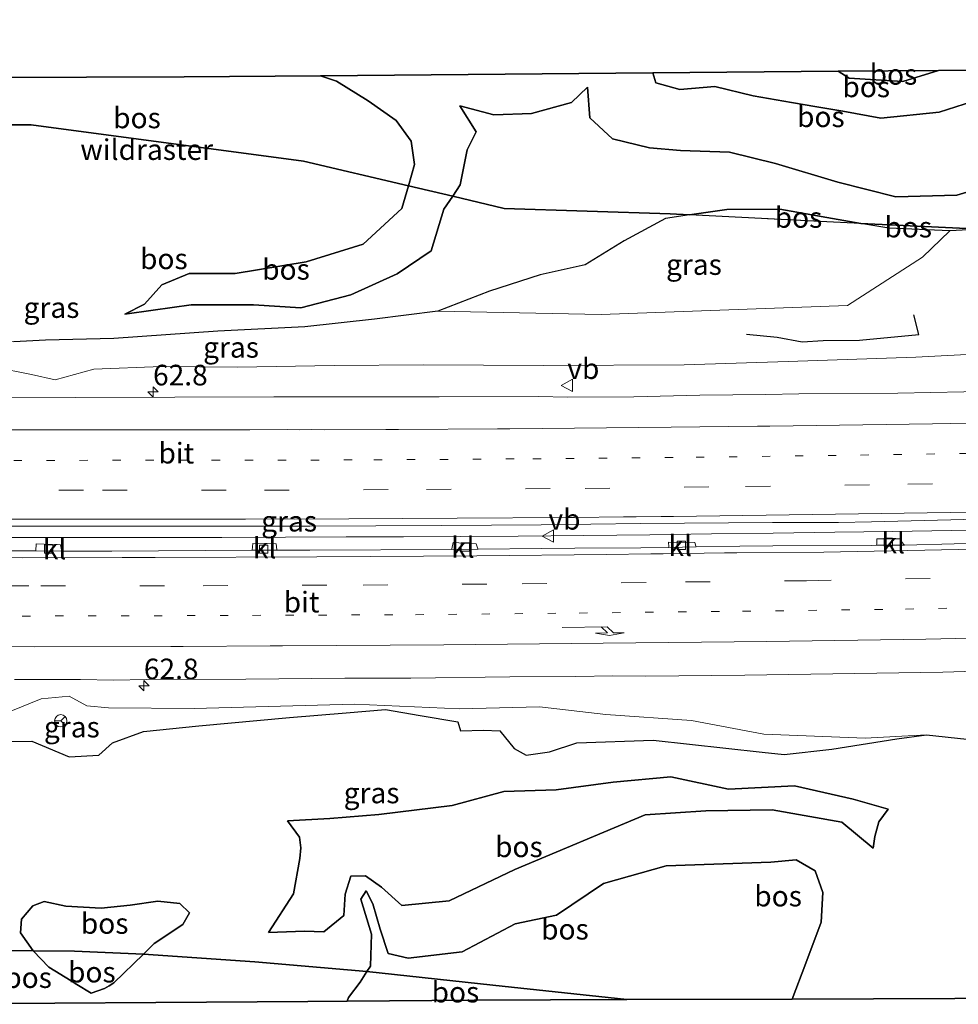
# Model space of a CAD drawing. Units: metres. Extents: x 179995 to 184837, y 485599 to 487502.
# Drawn here: x 181604 to 181717, y 485993 to 486113 of the extents above; entities that cross this region are included whole.
import ezdxf
from ezdxf.enums import TextEntityAlignment as Align

# ---------------------------------------------------------------- set-up
doc = ezdxf.new("R2010")
doc.units = ezdxf.units.M
for name, pattern in [('IE-TERREINAFSCHEIDING', [10, 8, -2]), ('VW-1-3_STREEP', [4, 1, -3]), ('VW-3-9_STREEP', [12, 3, -9])]:
    doc.linetypes.add(name, pattern=pattern)
doc.layers.get('0').update_dxf_attribs({"lineweight": 25})
for name, color, linetype, lineweight in [('B-ME-AM-KILOMETR-S-B1', 7, 'Continuous', 18), ('B-ME-BV-GELEIDECONSTRUCTIE-GELEIDERAIL-L-B1', 213, 'BV-GELEIDERAIL', 18), ('B-ME-GW-KRUINLIJN-L-B1', 93, 'Continuous', 18), ('B-ME-GW-TEENLIJN-L-B1', 93, 'Continuous', 18), ('B-ME-IE-GRASLAND-GV-B6', 93, 'Continuous', 18), ('B-ME-IE-TERREINAFSCHEIDING-RASTERHEKWERK-L-B1', 8, 'IE-TERREINAFSCHEIDING', 18), ('B-ME-VH-VERH_SOORT-BITUMEN-GV-B6', 8, 'IE-TERREINAFSCHEIDING-NATUURLIJK-HOUTWAL', 18), ('B-ME-VH-VERH_SOORT-KLINKERS-GV-B6', 8, 'IE-TERREINAFSCHEIDING-NATUURLIJK-HOUTWAL', 18), ('B-ME-VV-KOLK-S-B1', 8, 'Continuous', 18), ('B-ME-VW-MARKERING-13STREEP-045-L-B1', 255, 'VW-1-3_STREEP', 18), ('B-ME-VW-MARKERING-39STREEP-015-L-B1', 255, 'VW-3-9_STREEP', 18), ('B-ME-VW-MARKERING-PIJLRE750-S-B1', 7, 'Continuous', 18), ('B-ME-VW-MARKERING-STREEP-015-L-B1', 7, 'Continuous', 18), ('B-ME-VW-MEUBILAIR_WEGMEUBILAIR-RONA-S-B1', 8, 'Continuous', 18), ('B-ME-VW-MEUBILAIR_WEGMEUBILAIR-VERKEERSBORD-S-B1', 8, 'Continuous', 18)]:
    doc.layers.add(name, color=color, linetype=linetype, lineweight=lineweight)
for name, color, linetype in [('B-ME-GR-BOMENRIJ-L-B1', 10, 'Continuous'), ('B-ME-GR-BOS-GV-B6', 10, 'Continuous'), ('B-ME-KG-KADASTRAAL-OPNAMEDTMGRENS-L-B1', 10, 'Continuous')]:
    doc.layers.add(name, color=color, linetype=linetype)
doc.styles.add('NLCS-ISO', font='NLCS-ISO.TTF')
doc.linetypes.add('BV-GELEIDERAIL', pattern='A,10,-3,[108,NLCS.SHX,S=1,R=0,X=0,Y=0],-3', length=16)
doc.linetypes.add('IE-TERREINAFSCHEIDING-NATUURLIJK-HOUTWAL', pattern='A,7,-1.5,[67,NLCS.SHX,S=0.75,R=45,X=0,Y=0],-1.5,7,-1.5,[70,NLCS.SHX,S=0.75,R=0,X=0,Y=0],-1.5', length=20)

# ---------------------------------------------------------------- blocks, each defined once
blk = doc.blocks.new('hecto')
for p, q in [((0, 0.625), (-0.625, 0)), ((0, -0.625), (0, 0.625)), ((-0.625, 0), (0.625, 0)), ((0.625, 0), (0, -0.625))]:
    blk.add_line(p, q)
blk = doc.blocks.new('pijlr')
for p, q in [((0, 0, 0.1), (5.45, 0, 0.1)), ((5.45, -0.75, 0.1), (4.7, 0, 0.1)), ((6.2, -0.75, 0.1), (5.45, 0, 0.1)), ((4, -0.75, 0.1), (5.45, -0.75, 0.1)), ((5.7, -1.05, 0.1), (4, -0.75, 0.1)), ((7.5, -0.75, 0.1), (5.7, -1.05, 0.1)), ((7.5, -0.75, 0.1), (6.2, -0.75, 0.1))]:
    blk.add_line(p, q)
blk = doc.blocks.new('kolk')
blk.add_lwpolyline([(-0.5, -0.5), (0.5, -0.5), (0.5, 0.5), (-0.5, 0.5)], close=True)
blk = doc.blocks.new('verkeersbord')
for p, q in [((0, 0.75), (-0.75, -0.625)), ((0.75, -0.625), (0, 0.75)), ((-0.75, -0.625), (0.75, -0.625))]:
    blk.add_line(p, q)
blk = doc.blocks.new('wegwijzer')
for q in [(-0.53, -0.53), (0, 0.75), (0.53, -0.53)]:
    blk.add_line((0, 0), q)
blk.add_circle((0, 0), 0.75)

msp = doc.modelspace()

# ---------------------------------------------------------------- linework, layer by layer
at = {"layer": 'B-ME-BV-GELEIDECONSTRUCTIE-GELEIDERAIL-L-B1'}
msp.add_polyline3d([(181723.255, 486050.9542, 9.4353), (181716.532, 486050.8426, 9.4489), (181709.4844, 486050.7376, 9.461), (181702.4369, 486050.6326, 9.4732), (181694.9651, 486050.5287, 9.4736), (181687.4933, 486050.4248, 9.474), (181680.0214, 486050.3209, 9.4744), (181672.0444, 486050.2408, 9.4957), (181664.0673, 486050.1607, 9.517), (181657.1248, 486050.1285, 9.519), (181650.1823, 486050.0964, 9.5209), (181643.2398, 486050.0642, 9.5229), (181635.9035, 486050.0329, 9.5395), (181628.1735, 486050.0026, 9.5707), (181621.2823, 486050.0026, 9.5699), (181614.3911, 486050.0026, 9.5691), (181607.5895, 486050.0026, 9.5722), (181600.8774, 486050.0026, 9.5793)], dxfattribs=at)
at = {"layer": 'B-ME-GR-BOMENRIJ-L-B1'}
msp.add_polyline3d([(181691.743, 486074.657, 9.513), (181695.449, 486074.256, 9.396), (181698.504, 486073.725, 9.381), (181701.042, 486073.879, 9.363), (181705.425, 486073.917, 9.267), (181712.633, 486074.609, 9.342), (181712.027, 486076.993, 10.026)], dxfattribs=at)
at = {"layer": 'B-ME-GR-BOS-GV-B6'}
for points in [[(181731.551, 486107.248, 9.355), (181727.514, 486105.811, 9.285), (181722.157, 486103.782, 9.156), (181715.08, 486101.524, 9.245), (181708.027, 486100.811, 9.517), (181703.427, 486101.658, 9.95), (181700.287, 486102.174, 10.419), (181697.186, 486102.727, 10.986), (181692.559, 486103.503, 11.285), (181687.93, 486104.658, 11.084), (181683.688, 486104.288, 11.151), (181680.753, 486105.078, 10.982), (181680.391, 486106.296, 10.901), (181702.868, 486106.486, 10.432), (181704.183, 486105.676, 10.209), (181710.689, 486105.263, 9.348), (181715.016, 486106.589, 8.803), (181724.036, 486106.665, 8.646), (181731.551, 486107.248, 9.355)], [(181586.183, 486100.001, 8.89), (181585.872, 486100.475, 9.054), (181585.815, 486101.762, 8.973), (181586.963, 486104.447, 8.928), (181588.019, 486105.696, 8.923), (181623.621, 486105.816, 8.577), (181640.139, 486105.956, 8.919), (181642.067, 486105.282, 8.919), (181645.919, 486102.891, 8.968), (181649.311, 486100.542, 8.991), (181651.105, 486098.011, 9.12), (181651.532, 486095.187, 9.343), (181650.795, 486092.609, 10.278), (181638.076, 486095.62, 8.564), (181605.072, 486099.996, 8.842), (181587.437, 486099.992, 8.799), (181586.183, 486100.001, 8.89)], [(181672.496, 486104.566, 11.959), (181670.528, 486102.715, 11.973), (181665.681, 486101.381, 11.807), (181661.13, 486101.228, 11.223), (181657.027, 486102.292, 11.191), (181658.996, 486099.173, 10.95), (181657.881, 486096.958, 10.915), (181657.055, 486092.735, 10.964), (181656.147, 486091.342, 11), (181650.795, 486092.609, 10.278), (181651.532, 486095.187, 9.343), (181651.105, 486098.011, 9.12), (181649.311, 486100.542, 8.991), (181645.919, 486102.891, 8.968), (181642.067, 486105.282, 8.919), (181640.139, 486105.956, 8.919), (181680.391, 486106.296, 10.901), (181680.753, 486105.078, 10.982), (181683.688, 486104.288, 11.151), (181687.93, 486104.658, 11.084), (181692.559, 486103.503, 11.285), (181697.186, 486102.727, 10.986), (181700.287, 486102.174, 10.419), (181703.427, 486101.658, 9.95), (181708.027, 486100.811, 9.517), (181715.08, 486101.524, 9.245), (181722.157, 486103.782, 9.156)], [(181715.016, 486106.589, 8.803), (181710.689, 486105.263, 9.348), (181704.183, 486105.676, 10.209), (181702.868, 486106.486, 10.432), (181715.016, 486106.589, 8.803)], [(181720.148, 486087.351, 13.099), (181705.599, 486088.044, 13.507), (181702.854, 486088.549, 13.812), (181695.789, 486089.774, 14.102), (181689.348, 486089.752, 14.191), (181684.858, 486089.112, 13.752), (181682.493, 486089.235, 13.773), (181662.387, 486089.865, 11.841), (181656.147, 486091.342, 11), (181657.055, 486092.735, 10.964), (181657.881, 486096.958, 10.915), (181658.996, 486099.173, 10.95), (181657.027, 486102.292, 11.191), (181661.13, 486101.228, 11.223), (181665.681, 486101.381, 11.807), (181670.528, 486102.715, 11.973), (181672.496, 486104.566, 11.959)], [(181672.496, 486104.566, 11.959), (181672.777, 486100.846, 12.321), (181675.527, 486098.293, 12.669), (181679.998, 486097.233, 13.374), (181683.75, 486096.878, 13.678), (181689.694, 486096.689, 13.736), (181695.279, 486095.308, 13.7), (181702.83, 486093.072, 13.41), (181709.852, 486091.279, 13.102), (181717.255, 486091.477, 13.053), (181723.008, 486093.2, 13.053)], [(181723.008, 486093.2, 13.053), (181717.255, 486091.477, 13.053), (181709.852, 486091.279, 13.102), (181702.83, 486093.072, 13.41), (181695.279, 486095.308, 13.7), (181689.694, 486096.689, 13.736), (181683.75, 486096.878, 13.678), (181679.998, 486097.233, 13.374), (181675.527, 486098.293, 12.669), (181672.777, 486100.846, 12.321), (181672.496, 486104.566, 11.959)], [(181587.437, 486099.992, 8.799), (181605.072, 486099.996, 8.842), (181638.076, 486095.62, 8.564), (181650.795, 486092.609, 10.278), (181649.991, 486089.876, 9.339), (181645.303, 486085.532, 9.196), (181638.394, 486083.39, 9.272), (181629.79, 486082.002, 9.08), (181624.194, 486082, 8.95), (181620.904, 486080.631, 8.999), (181618.812, 486078.284, 9.084), (181616.398, 486077.054, 9.057), (181619.855, 486077.539, 9.41), (181624.436, 486078.209, 9.959), (181632.008, 486078.208, 9.803), (181637.726, 486077.838, 9.932), (181643.783, 486079.394, 10.263), (181649.417, 486081.938, 10.446), (181653.545, 486084.731, 10.767), (181655.077, 486089.764, 10.941), (181656.147, 486091.342, 11), (181662.387, 486089.865, 11.841), (181682.493, 486089.235, 13.773), (181684.858, 486089.112, 13.752), (181681.944, 486088.638, 14.075), (181676.943, 486085.954, 12.924), (181672.214, 486083.026, 12.236), (181666.727, 486081.832, 11.758), (181660.594, 486079.838, 11.696), (181654.354, 486077.439, 11.432), (181646.658, 486076.441, 10.883), (181638.216, 486075.543, 10.392), (181627.698, 486075.012, 10.133), (181615.097, 486074.108, 9.928), (181606.794, 486073.913, 9.379), (181602.977, 486073.704, 8.897)], [(181616.398, 486077.054, 9.057), (181618.812, 486078.284, 9.084), (181620.904, 486080.631, 8.999), (181624.194, 486082, 8.95), (181629.79, 486082.002, 9.08), (181638.394, 486083.39, 9.272), (181645.303, 486085.532, 9.196), (181649.991, 486089.876, 9.339), (181650.795, 486092.609, 10.278), (181656.147, 486091.342, 11), (181655.077, 486089.764, 10.941), (181653.545, 486084.731, 10.767), (181649.417, 486081.938, 10.446), (181643.783, 486079.394, 10.263), (181637.726, 486077.838, 9.932), (181632.008, 486078.208, 9.803), (181624.436, 486078.209, 9.959), (181619.855, 486077.539, 9.41), (181616.398, 486077.054, 9.057)], [(181705.599, 486088.044, 13.507), (181702.299, 486088.201, 13.599), (181684.858, 486089.112, 13.752), (181689.348, 486089.752, 14.191), (181695.789, 486089.774, 14.102), (181702.854, 486088.549, 13.812), (181705.599, 486088.044, 13.507)], [(181705.599, 486088.044, 13.507), (181720.148, 486087.351, 13.099), (181716.403, 486087.148, 13.205), (181708.984, 486087.476, 13.428), (181705.599, 486088.044, 13.507)], [(181597.319, 486025.205, 9.399), (181605.149, 486025.33, 9.525), (181609.685, 486023.429, 9.888), (181613.27, 486023.617, 9.897), (181614.919, 486025.103, 9.594), (181618.659, 486026.484, 9.426), (181625.399, 486027.18, 9.429), (181636.38, 486028.186, 9.216), (181643.229, 486028.744, 9.186), (181648.019, 486029.149, 9.135), (181652.209, 486028.409, 9.297), (181656.775, 486027.676, 9.447), (181657.097, 486026.578, 9.684), (181659.866, 486026.665, 9.594), (181661.841, 486026.554, 9.558), (181663.595, 486024.434, 9.966), (181665.048, 486023.607, 10.182), (181667.895, 486024.042, 10.011), (181671.18, 486025.11, 9.87), (181680.431, 486025.434, 9.576), (181693.64, 486023.999, 9.6), (181696.301, 486023.722, 9.504), (181702.074, 486024.346, 9.12), (181709.954, 486025.611, 8.688), (181713.558, 486026.079, 8.703), (181722.214, 486025.144, 8.508)], [(181633.835, 486002.118, 12.018), (181636.866, 486006.803, 12.186), (181637.618, 486011.082, 12.381), (181637.762, 486012.406, 12.12), (181637.586, 486013.671, 12.102), (181636.118, 486015.651, 11.973), (181641.238, 486015.966, 11.805), (181647.188, 486016.413, 11.691), (181656.091, 486017.53, 11.409), (181662.347, 486019.213, 11.1), (181668.704, 486019.406, 10.875), (181675.601, 486020.345, 10.797), (181682.578, 486020.981, 10.779), (181689.586, 486019.493, 10.794), (181697.577, 486019.892, 10.686), (181704.661, 486018.295, 10.866), (181708.909, 486017.072, 10.701), (181707.775, 486015.535, 10.917), (181707.288, 486013.773, 10.95), (181707.092, 486012.361, 10.917), (181703.306, 486015.512, 10.902), (181694.872, 486017.014, 10.83), (181686.809, 486016.897, 10.872), (181679.482, 486016.391, 10.932), (181663.683, 486009.776, 10.851), (181655.728, 486005.982, 10.725), (181649.975, 486005.403, 11.184), (181647.512, 486007.63, 11.682), (181645.567, 486009.011, 12), (181643.786, 486008.963, 12.048), (181643.096, 486006.768, 11.751), (181642.972, 486004.196, 11.505), (181640.54, 486002.202, 11.673), (181638.198, 486002.306, 11.817), (181633.835, 486002.118, 12.018)], [(181633.835, 486002.118, 12.018), (181638.198, 486002.306, 11.817), (181640.54, 486002.202, 11.673), (181642.972, 486004.196, 11.505), (181643.096, 486006.768, 11.751), (181643.786, 486008.963, 12.048), (181645.567, 486009.011, 12), (181647.512, 486007.63, 11.682), (181649.975, 486005.403, 11.184), (181655.728, 486005.982, 10.725), (181663.683, 486009.776, 10.851), (181679.482, 486016.391, 10.932), (181686.809, 486016.897, 10.872), (181694.872, 486017.014, 10.83), (181703.306, 486015.512, 10.902), (181707.092, 486012.361, 10.917), (181707.288, 486013.773, 10.95), (181707.775, 486015.535, 10.917), (181708.909, 486017.072, 10.701), (181704.661, 486018.295, 10.866), (181697.577, 486019.892, 10.686), (181689.586, 486019.493, 10.794), (181682.578, 486020.981, 10.779), (181675.601, 486020.345, 10.797), (181668.704, 486019.406, 10.875), (181662.347, 486019.213, 11.1), (181656.091, 486017.53, 11.409), (181647.188, 486016.413, 11.691), (181641.238, 486015.966, 11.805), (181636.118, 486015.651, 11.973), (181637.586, 486013.671, 12.102), (181637.762, 486012.406, 12.12), (181637.618, 486011.082, 12.381), (181636.866, 486006.803, 12.186), (181633.835, 486002.118, 12.018)], [(181726.843, 485994.179, 14.85), (181697.281, 485994.074, 10.368), (181698.922, 485998.408, 10.455), (181700.783, 486003.395, 10.395), (181700.98, 486006.986, 10.341), (181700.075, 486009.613, 10.293), (181697.775, 486010.932, 10.182), (181694.682, 486010.644, 10.206), (181682.017, 486010.215, 10.143), (181674.423, 486008.054, 9.981), (181668.729, 486004.226, 9.945), (181663.736, 486003.195, 9.816), (181657.298, 485999.807, 9.906), (181650.732, 485999.007, 10.008), (181648.314, 485999.597, 10.098), (181647.339, 486002.532, 10.101), (181646.454, 486005.608, 10.188), (181645.661, 486007.186, 10.296), (181645.024, 486006.177, 10.278), (181646.314, 486001.942, 10.116), (181646.193, 485998.072, 10.098), (181645.7572, 485997.396, 10.2073), (181632.16, 485998.561, 12.902), (181618.6747, 485999.5181, 14.9425), (181619.987, 486000.79, 15.699), (181623.45, 486003.122, 15.453), (181624.244, 486004.509, 15.246), (181623.089, 486005.641, 15.231), (181620.408, 486005.914, 15.234), (181617.045, 486005.428, 15.681), (181613.53, 486005.074, 15.861), (181609.249, 486005.327, 15.882), (181606.637, 486005.871, 15.651), (181605.269, 486005.366, 15.6), (181603.904, 486003.75, 15.537), (181603.77, 486002.091, 15.564), (181605.289, 485999.902, 15.717)], [(181677.2358, 485994.0022, 9.9762), (181660.9999, 485995.7427, 9.7413), (181645.7572, 485997.396, 10.2073), (181646.193, 485998.072, 10.098), (181646.314, 486001.942, 10.116), (181645.024, 486006.177, 10.278), (181645.661, 486007.186, 10.296), (181646.454, 486005.608, 10.188), (181647.339, 486002.532, 10.101), (181648.314, 485999.597, 10.098), (181650.732, 485999.007, 10.008), (181657.298, 485999.807, 9.906), (181663.736, 486003.195, 9.816), (181668.729, 486004.226, 9.945), (181674.423, 486008.054, 9.981), (181682.017, 486010.215, 10.143), (181694.682, 486010.644, 10.206), (181697.775, 486010.932, 10.182), (181700.075, 486009.613, 10.293), (181700.98, 486006.986, 10.341), (181700.783, 486003.395, 10.395), (181698.922, 485998.408, 10.455), (181697.281, 485994.074, 10.368), (181677.2358, 485994.0022, 9.9762)], [(181618.6747, 485999.5181, 14.9425), (181610.324, 485999.861, 15.146), (181605.289, 485999.902, 15.717), (181603.77, 486002.091, 15.564), (181603.904, 486003.75, 15.537), (181605.269, 486005.366, 15.6), (181606.637, 486005.871, 15.651), (181609.249, 486005.327, 15.882), (181613.53, 486005.074, 15.861), (181617.045, 486005.428, 15.681), (181620.408, 486005.914, 15.234), (181623.089, 486005.641, 15.231), (181624.244, 486004.509, 15.246), (181623.45, 486003.122, 15.453), (181619.987, 486000.79, 15.699), (181618.6747, 485999.5181, 14.9425)], [(181618.6747, 485999.5181, 14.9425), (181632.16, 485998.561, 12.902), (181645.7572, 485997.396, 10.2073), (181644.945, 485996.136, 10.071), (181643.527, 485994.242, 9.882), (181643.365, 485993.825, 9.877), (181638.585, 485993.79, 10.312), (181589.48, 485993.435, 12.444), (181550.345, 485993.434, 9.094), (181551.774, 485994.344, 9.12), (181555.01, 485995.504, 9.236), (181558.308, 485998.92, 9.257), (181558.7377, 485999.8044, 9.3152), (181575.791, 485999.886, 11.119), (181598.538, 485999.969, 14.174), (181605.289, 485999.902, 15.717), (181607.225, 485997.921, 15.522), (181609.906, 485996.263, 15.585), (181610.608, 485995.842, 15.651), (181612.355, 485994.794, 15.618), (181613.932, 485995.335, 15.573), (181614.512, 485995.689, 15.606), (181615.085, 485996.039, 15.54), (181618.6747, 485999.5181, 14.9425)], [(181605.289, 485999.902, 15.717), (181598.538, 485999.969, 14.174)], [(181618.6747, 485999.5181, 14.9425), (181615.085, 485996.039, 15.54), (181614.512, 485995.689, 15.606), (181613.932, 485995.335, 15.573), (181612.355, 485994.794, 15.618), (181610.608, 485995.842, 15.651), (181609.906, 485996.263, 15.585), (181607.225, 485997.921, 15.522), (181605.289, 485999.902, 15.717), (181610.324, 485999.861, 15.146), (181618.6747, 485999.5181, 14.9425)], [(181677.2358, 485994.0022, 9.9762), (181658.736, 485993.936, 9.54), (181643.365, 485993.825, 9.877), (181643.527, 485994.242, 9.882), (181644.945, 485996.136, 10.071), (181645.7572, 485997.396, 10.2073), (181660.9999, 485995.7427, 9.7413), (181677.2358, 485994.0022, 9.9762)]]:
    msp.add_polyline3d(points, dxfattribs=at)
at = {"layer": 'B-ME-GW-KRUINLIJN-L-B1'}
for points in [[(181672.496, 486104.566, 11.959), (181672.777, 486100.846, 12.321), (181675.527, 486098.293, 12.669), (181679.998, 486097.233, 13.374), (181683.75, 486096.878, 13.678), (181689.694, 486096.689, 13.736), (181695.279, 486095.308, 13.7), (181702.83, 486093.072, 13.41), (181709.852, 486091.279, 13.102), (181717.255, 486091.477, 13.053), (181723.008, 486093.2, 13.053), (181731.719, 486096.495, 13.08), (181737.104, 486098.567, 13.08), (181745.925, 486101.768, 13.526), (181753.919, 486103.365, 13.95), (181767.56, 486105.103, 14.557), (181777.693, 486104.84, 14.642), (181785.852, 486104.844, 14.343), (181792.158, 486106.043, 14.312), (181799.695, 486106.877, 14.577), (181803.854, 486108.14, 14.816)], [(181716.403, 486087.148, 13.205), (181720.148, 486087.351, 13.099), (181723.153, 486087.739, 13.188), (181729.576, 486089.473, 13.335), (181737.037, 486091.953, 13.609), (181741.429, 486094.333, 13.923), (181746.148, 486097.073, 14.424), (181749.568, 486098.964, 14.665), (181755.09, 486099.613, 15.066), (181764.304, 486101.032, 15.254), (181771.567, 486102.248, 15.196), (181780.013, 486102.739, 15.035), (181787.346, 486102.584, 14.924), (181796.235, 486103.134, 14.834), (181798.004, 486103.434, 14.601), (181803.75, 486104.494, 14.883), (181804.957, 486104.547, 14.917)], [(181657.027, 486102.292, 11.191), (181658.996, 486099.173, 10.95), (181657.881, 486096.958, 10.915), (181657.055, 486092.735, 10.964), (181656.147, 486091.342, 11), (181655.077, 486089.764, 10.941), (181653.545, 486084.731, 10.767), (181649.417, 486081.938, 10.446), (181643.783, 486079.394, 10.263), (181637.726, 486077.838, 9.932), (181632.008, 486078.208, 9.803), (181624.436, 486078.209, 9.959), (181619.855, 486077.539, 9.41), (181616.398, 486077.054, 9.057)], [(181713.558, 486026.079, 8.703), (181709.954, 486025.611, 8.688), (181702.074, 486024.346, 9.12), (181696.301, 486023.722, 9.504), (181693.64, 486023.999, 9.6), (181680.431, 486025.434, 9.576), (181671.18, 486025.11, 9.87), (181667.895, 486024.042, 10.011), (181665.048, 486023.607, 10.182), (181663.595, 486024.434, 9.966), (181661.841, 486026.554, 9.558), (181659.866, 486026.665, 9.594), (181657.097, 486026.578, 9.684), (181656.775, 486027.676, 9.447), (181652.209, 486028.409, 9.297), (181648.019, 486029.149, 9.135), (181643.229, 486028.744, 9.186), (181636.38, 486028.186, 9.216), (181625.399, 486027.18, 9.429), (181618.659, 486026.484, 9.426), (181614.919, 486025.103, 9.594), (181613.27, 486023.617, 9.897), (181609.685, 486023.429, 9.888), (181605.149, 486025.33, 9.525), (181597.319, 486025.205, 9.399)], [(181636.118, 486015.651, 11.973), (181641.238, 486015.966, 11.805), (181647.188, 486016.413, 11.691), (181656.091, 486017.53, 11.409), (181662.347, 486019.213, 11.1), (181668.704, 486019.406, 10.875), (181675.601, 486020.345, 10.797), (181682.578, 486020.981, 10.779), (181689.586, 486019.493, 10.794), (181697.577, 486019.892, 10.686), (181704.661, 486018.295, 10.866), (181708.909, 486017.072, 10.701)], [(181707.092, 486012.361, 10.917), (181703.306, 486015.512, 10.902), (181694.872, 486017.014, 10.83), (181686.809, 486016.897, 10.872), (181679.482, 486016.391, 10.932), (181663.683, 486009.776, 10.851), (181655.728, 486005.982, 10.725), (181649.975, 486005.403, 11.184)], [(181633.835, 486002.118, 12.018), (181638.198, 486002.306, 11.817), (181640.54, 486002.202, 11.673), (181642.972, 486004.196, 11.505), (181643.096, 486006.768, 11.751), (181643.786, 486008.963, 12.048), (181645.567, 486009.011, 12), (181647.512, 486007.63, 11.682), (181649.975, 486005.403, 11.184)], [(181618.6747, 485999.5181, 14.9425), (181619.987, 486000.79, 15.699), (181623.45, 486003.122, 15.453), (181624.244, 486004.509, 15.246), (181623.089, 486005.641, 15.231), (181620.408, 486005.914, 15.234), (181617.045, 486005.428, 15.681), (181613.53, 486005.074, 15.861), (181609.249, 486005.327, 15.882), (181606.637, 486005.871, 15.651), (181605.269, 486005.366, 15.6), (181603.904, 486003.75, 15.537), (181603.77, 486002.091, 15.564), (181605.289, 485999.902, 15.717)], [(181605.289, 485999.902, 15.717), (181607.225, 485997.921, 15.522), (181609.906, 485996.263, 15.585), (181610.608, 485995.842, 15.651), (181612.355, 485994.794, 15.618), (181613.932, 485995.335, 15.573), (181614.512, 485995.689, 15.606), (181615.085, 485996.039, 15.54), (181618.6747, 485999.5181, 14.9425)]]:
    msp.add_polyline3d(points, dxfattribs=at)
at = {"layer": 'B-ME-GW-TEENLIJN-L-B1'}
for points in [[(181680.391, 486106.296, 10.901), (181680.753, 486105.078, 10.982), (181683.688, 486104.288, 11.151), (181687.93, 486104.658, 11.084), (181692.559, 486103.503, 11.285), (181697.186, 486102.727, 10.986), (181700.287, 486102.174, 10.419), (181703.427, 486101.658, 9.95), (181708.027, 486100.811, 9.517), (181715.08, 486101.524, 9.245), (181722.157, 486103.782, 9.156), (181727.514, 486105.811, 9.285), (181731.551, 486107.248, 9.355)], [(181616.398, 486077.054, 9.057), (181618.812, 486078.284, 9.084), (181620.904, 486080.631, 8.999), (181624.194, 486082, 8.95), (181629.79, 486082.002, 9.08), (181638.394, 486083.39, 9.272), (181645.303, 486085.532, 9.196), (181649.991, 486089.876, 9.339), (181650.795, 486092.609, 10.278), (181651.532, 486095.187, 9.343), (181651.105, 486098.011, 9.12), (181649.311, 486100.542, 8.991), (181645.919, 486102.891, 8.968), (181642.067, 486105.282, 8.919), (181640.139, 486105.956, 8.919)], [(181715.016, 486106.589, 8.803), (181710.689, 486105.263, 9.348), (181704.183, 486105.676, 10.209), (181702.868, 486106.486, 10.432)], [(181672.496, 486104.566, 11.959), (181670.528, 486102.715, 11.973), (181665.681, 486101.381, 11.807), (181661.13, 486101.228, 11.223), (181657.027, 486102.292, 11.191)], [(181725.409, 486072.529, 8.366), (181712.28, 486071.832, 8.482), (181696.797, 486071.342, 8.513), (181684.21, 486070.932, 8.557), (181667.094, 486070.823, 8.562), (181652.661, 486070.913, 8.522), (181641.794, 486070.847, 8.517), (181630.061, 486070.648, 8.598), (181620.856, 486070.708, 8.611), (181612.644, 486070.4, 8.616), (181607.968, 486069.12, 8.674), (181605.098, 486069.742, 8.602), (181600.595, 486070.655, 8.517), (181589.434, 486070.79, 8.531), (181576.122, 486070.767, 8.647), (181562.848, 486070.675, 8.714), (181554.938, 486070.611, 8.714), (181551.034, 486069.157, 8.714), (181545.558, 486068.368, 8.714), (181538.949, 486069.389, 8.66), (181530.996, 486070.949, 8.665), (181520.236, 486071.421, 8.691), (181502.325, 486071.03, 8.767)], [(181713.558, 486026.079, 8.703), (181706.13, 486025.675, 8.73), (181693.869, 486026.171, 8.919), (181685.088, 486027.822, 8.964), (181674.685, 486028.565, 8.979), (181666.674, 486029.468, 8.97), (181656.961, 486029.217, 8.997), (181644.228, 486029.811, 8.883), (181624.829, 486029.277, 8.907), (181614.435, 486029.375, 8.826), (181611.794, 486029.609, 8.853), (181609.667, 486030.76, 8.817), (181606.279, 486030.464, 8.805), (181602.619, 486028.954, 8.814), (181587.742, 486029.463, 8.703), (181574.805, 486029.176, 8.706), (181559.44, 486029.072, 8.676), (181548.392, 486029.667, 8.574), (181522.633, 486029.281, 8.604), (181513.559, 486029.457, 8.628), (181509.052, 486028.924, 8.7), (181507.217, 486027.431, 8.796), (181506.435, 486024.988, 8.817)], [(181707.092, 486012.361, 10.917), (181707.288, 486013.773, 10.95), (181707.775, 486015.535, 10.917), (181708.909, 486017.072, 10.701)], [(181633.835, 486002.118, 12.018), (181636.866, 486006.803, 12.186), (181637.618, 486011.082, 12.381), (181637.762, 486012.406, 12.12), (181637.586, 486013.671, 12.102), (181636.118, 486015.651, 11.973)], [(181697.281, 485994.074, 10.368), (181698.922, 485998.408, 10.455), (181700.783, 486003.395, 10.395), (181700.98, 486006.986, 10.341), (181700.075, 486009.613, 10.293), (181697.775, 486010.932, 10.182), (181694.682, 486010.644, 10.206), (181682.017, 486010.215, 10.143), (181674.423, 486008.054, 9.981), (181668.729, 486004.226, 9.945), (181663.736, 486003.195, 9.816), (181657.298, 485999.807, 9.906), (181650.732, 485999.007, 10.008), (181648.314, 485999.597, 10.098), (181647.339, 486002.532, 10.101), (181646.454, 486005.608, 10.188), (181645.661, 486007.186, 10.296), (181645.024, 486006.177, 10.278), (181646.314, 486001.942, 10.116), (181646.193, 485998.072, 10.098), (181645.7572, 485997.396, 10.2073)], [(181645.7572, 485997.396, 10.2073), (181644.945, 485996.136, 10.071), (181643.527, 485994.242, 9.882), (181643.365, 485993.825, 9.877)]]:
    msp.add_polyline3d(points, dxfattribs=at)
at = {"layer": 'B-ME-IE-GRASLAND-GV-B6'}
for points in [[(181705.599, 486088.044, 13.507), (181708.984, 486087.476, 13.428), (181716.403, 486087.148, 13.205), (181713.0843, 486083.9811, 12.1981), (181703.9853, 486078.1081, 10.4939), (181674.124, 486077.0328, 10.4218), (181654.354, 486077.439, 11.432), (181660.594, 486079.838, 11.696), (181666.727, 486081.832, 11.758), (181672.214, 486083.026, 12.236), (181676.943, 486085.954, 12.924), (181681.944, 486088.638, 14.075), (181684.858, 486089.112, 13.752), (181702.299, 486088.201, 13.599), (181705.599, 486088.044, 13.507)], [(181598.558, 486073.93, 9.003), (181600.546, 486073.744, 8.991), (181602.977, 486073.704, 8.897), (181606.794, 486073.913, 9.379), (181615.097, 486074.108, 9.928), (181627.698, 486075.012, 10.133), (181638.216, 486075.543, 10.392), (181646.658, 486076.441, 10.883), (181654.354, 486077.439, 11.432), (181674.124, 486077.0328, 10.4218), (181703.9853, 486078.1081, 10.4939), (181713.0843, 486083.9811, 12.1981), (181716.403, 486087.148, 13.205), (181720.148, 486087.351, 13.099)], [(181725.409, 486072.529, 8.366), (181712.28, 486071.832, 8.482), (181696.797, 486071.342, 8.513), (181684.21, 486070.932, 8.557), (181667.094, 486070.823, 8.562), (181652.661, 486070.913, 8.522), (181641.794, 486070.847, 8.517), (181630.061, 486070.648, 8.598), (181620.856, 486070.708, 8.611), (181612.644, 486070.4, 8.616), (181607.968, 486069.12, 8.674), (181605.098, 486069.742, 8.602), (181600.595, 486070.655, 8.517), (181589.434, 486070.79, 8.531), (181576.122, 486070.767, 8.647), (181562.848, 486070.675, 8.714), (181554.938, 486070.611, 8.714), (181551.034, 486069.157, 8.714), (181545.558, 486068.368, 8.714), (181538.949, 486069.389, 8.66), (181530.996, 486070.949, 8.665), (181520.236, 486071.421, 8.691), (181502.325, 486071.03, 8.767)], [(181502.325, 486071.03, 8.767), (181520.236, 486071.421, 8.691), (181530.996, 486070.949, 8.665), (181538.949, 486069.389, 8.66), (181545.558, 486068.368, 8.714), (181551.034, 486069.157, 8.714), (181554.938, 486070.611, 8.714), (181562.848, 486070.675, 8.714), (181576.122, 486070.767, 8.647), (181589.434, 486070.79, 8.531), (181600.595, 486070.655, 8.517), (181605.098, 486069.742, 8.602), (181607.968, 486069.12, 8.674), (181612.644, 486070.4, 8.616), (181620.856, 486070.708, 8.611), (181630.061, 486070.648, 8.598), (181641.794, 486070.847, 8.517), (181652.661, 486070.913, 8.522), (181667.094, 486070.823, 8.562), (181684.21, 486070.932, 8.557), (181696.797, 486071.342, 8.513), (181712.28, 486071.832, 8.482), (181725.409, 486072.529, 8.366)], [(181730.0846, 486067.8916, 8.4954), (181710.0991, 486067.4738, 8.5088), (181698.0996, 486067.3953, 8.5111), (181694.0919, 486067.3314, 8.5317), (181686.0915, 486067.2334, 8.5238), (181678.109, 486067.047, 8.5457), (181670.109, 486067.0213, 8.5467), (181666.4876, 486067.076, 8.5249), (181654.4877, 486067.042, 8.5534), (181650.4876, 486067.0532, 8.5743), (181634.4854, 486067.0588, 8.5929), (181622.4853, 486067.0114, 8.5969), (181610.4863, 486066.9514, 8.6127), (181594.4859, 486066.8888, 8.6251), (181582.4858, 486066.8387, 8.6305), (181574.4896, 486066.8318, 8.602), (181570.4896, 486066.7951, 8.6052), (181566.5914, 486066.8297, 8.5947), (181550.5912, 486066.8007, 8.6326), (181542.5912, 486066.7594, 8.6704), (181538.5911, 486066.7598, 8.6515), (181526.5979, 486066.754, 8.6751), (181518.598, 486066.8134, 8.6467), (181514.5977, 486066.7869, 8.6725)], [(181514.6484, 486051.42, 8.9313), (181518.6437, 486051.3712, 8.9146), (181530.6426, 486051.2503, 8.9043), (181542.6467, 486051.2358, 8.8995), (181554.6467, 486051.2998, 8.8505), (181566.6467, 486051.2942, 8.8805), (181582.8504, 486051.4081, 8.888), (181590.851, 486051.3603, 8.8801), (181606.8466, 486051.3647, 8.9103), (181622.8457, 486051.3536, 8.8881), (181638.8478, 486051.3876, 8.8681), (181654.8478, 486051.4517, 8.8553), (181666.8477, 486051.522, 8.8538), (181678.897, 486051.7133, 8.8115), (181694.8868, 486051.8007, 8.8114), (181702.8869, 486051.8301, 8.7735), (181706.8871, 486051.9122, 8.7703), (181722.8942, 486052.2806, 8.7629)], [(181631.8608, 486048.4628, 8.7106), (181614.8568, 486048.359, 8.7827), (181608.9113, 486048.3597, 8.7745), (181608.874, 486048.389, 8.763), (181608.738, 486048.497, 8.745), (181608.627, 486049.097, 8.745), (181605.662, 486049.22, 8.769), (181605.6305, 486048.3673, 8.7801), (181602.8568, 486048.3779, 8.8195)], [(181722.926, 486049.3769, 8.5896), (181710.9055, 486049.0819, 8.5488), (181710.803, 486049.163, 8.544), (181710.607, 486049.372, 8.52), (181710.401, 486049.849, 8.502), (181707.542, 486049.83, 8.508), (181707.53, 486049.232, 8.52), (181707.5204, 486049.0531, 8.5308), (181706.929, 486049.0205, 8.5864), (181694.9281, 486048.987, 8.6165), (181690.928, 486048.9523, 8.6244), (181685.6674, 486048.8784, 8.6057), (181685.599, 486048.938, 8.547), (181685.476, 486049.384, 8.526), (181682.316, 486049.418, 8.535), (181682.349, 486048.864, 8.538), (181682.3315, 486048.7865, 8.562), (181678.9279, 486048.7499, 8.6149), (181670.9271, 486048.7118, 8.6355), (181666.8504, 486048.6499, 8.6177), (181659.2148, 486048.5903, 8.6158), (181659.194, 486048.611, 8.616), (181658.988, 486049.245, 8.574), (181656.208, 486049.373, 8.571), (181656.062, 486048.636, 8.601), (181655.987, 486048.5591, 8.6315), (181638.8517, 486048.4606, 8.691), (181634.8612, 486048.4615, 8.7106), (181634.844, 486048.506, 8.646), (181634.753, 486049.221, 8.616), (181631.936, 486049.265, 8.679), (181631.8608, 486048.4628, 8.7106)], [(181603.0589, 486032.7818, 8.7566), (181611.0589, 486032.7878, 8.7976), (181615.0588, 486032.7203, 8.7981), (181619.059, 486032.7812, 8.824), (181631.0591, 486032.8367, 8.8727), (181643.0619, 486032.9579, 8.9068), (181651.0623, 486032.9533, 8.9059), (181663.0609, 486033.0991, 8.9327), (181671.0609, 486033.153, 8.92), (181675.5514, 486033.2217, 8.951), (181679.5529, 486033.1935, 8.9258), (181691.5491, 486033.3229, 8.9399), (181699.5477, 486033.4503, 8.9354), (181715.5542, 486033.663, 8.895), (181719.552, 486033.8082, 8.9239)], [(181722.214, 486025.144, 8.508), (181713.558, 486026.079, 8.703), (181706.13, 486025.675, 8.73), (181693.869, 486026.171, 8.919), (181685.088, 486027.822, 8.964), (181674.685, 486028.565, 8.979), (181666.674, 486029.468, 8.97), (181656.961, 486029.217, 8.997), (181644.228, 486029.811, 8.883), (181624.829, 486029.277, 8.907), (181614.435, 486029.375, 8.826), (181611.794, 486029.609, 8.853), (181609.667, 486030.76, 8.817), (181606.279, 486030.464, 8.805), (181602.619, 486028.954, 8.814), (181587.742, 486029.463, 8.703), (181574.805, 486029.176, 8.706), (181559.44, 486029.072, 8.676), (181548.392, 486029.667, 8.574), (181522.633, 486029.281, 8.604), (181513.559, 486029.457, 8.628)], [(181602.619, 486028.954, 8.814), (181606.279, 486030.464, 8.805), (181609.667, 486030.76, 8.817), (181611.794, 486029.609, 8.853), (181614.435, 486029.375, 8.826), (181624.829, 486029.277, 8.907), (181644.228, 486029.811, 8.883), (181656.961, 486029.217, 8.997), (181666.674, 486029.468, 8.97), (181674.685, 486028.565, 8.979), (181685.088, 486027.822, 8.964), (181693.869, 486026.171, 8.919), (181706.13, 486025.675, 8.73), (181713.558, 486026.079, 8.703), (181709.954, 486025.611, 8.688), (181702.074, 486024.346, 9.12), (181696.301, 486023.722, 9.504), (181693.64, 486023.999, 9.6), (181680.431, 486025.434, 9.576), (181671.18, 486025.11, 9.87), (181667.895, 486024.042, 10.011), (181665.048, 486023.607, 10.182), (181663.595, 486024.434, 9.966), (181661.841, 486026.554, 9.558), (181659.866, 486026.665, 9.594), (181657.097, 486026.578, 9.684), (181656.775, 486027.676, 9.447), (181652.209, 486028.409, 9.297), (181648.019, 486029.149, 9.135), (181643.229, 486028.744, 9.186), (181636.38, 486028.186, 9.216), (181625.399, 486027.18, 9.429), (181618.659, 486026.484, 9.426), (181614.919, 486025.103, 9.594), (181613.27, 486023.617, 9.897), (181609.685, 486023.429, 9.888), (181605.149, 486025.33, 9.525), (181597.319, 486025.205, 9.399)]]:
    msp.add_polyline3d(points, dxfattribs=at)
at = {"layer": 'B-ME-IE-TERREINAFSCHEIDING-RASTERHEKWERK-L-B1'}
for points in [[(181720.148, 486087.351, 13.099), (181705.599, 486088.044, 13.507), (181702.299, 486088.201, 13.599), (181684.858, 486089.112, 13.752), (181682.493, 486089.235, 13.773), (181662.387, 486089.865, 11.841), (181656.147, 486091.342, 11), (181650.795, 486092.609, 10.278), (181638.076, 486095.62, 8.564), (181605.072, 486099.996, 8.842), (181587.437, 486099.992, 8.799), (181586.183, 486100.001, 8.89), (181583.339, 486100.021, 9.097), (181575.646, 486100.075, 9.658), (181572.1, 486100.1, 9.916), (181556.956, 486100.07, 9.459), (181550.92, 486100.081, 9.283), (181527.044, 486100.123, 8.588), (181509.949, 486100.157, 9.389)], [(181677.2358, 485994.0022, 9.9762), (181660.9999, 485995.7427, 9.7413), (181645.7572, 485997.396, 10.2073), (181632.16, 485998.561, 12.902), (181618.6747, 485999.5181, 14.9425), (181610.324, 485999.861, 15.146), (181605.289, 485999.902, 15.717), (181598.538, 485999.969, 14.174), (181575.791, 485999.886, 11.119), (181558.7377, 485999.8044, 9.3152), (181546.038, 485999.652, 8.73), (181519.73, 485999.731, 8.829), (181509.4999, 485999.8803, 8.8773), (181497.2604, 486000.0588, 8.9351), (181478.772, 486000.054, 9.166), (181473.415, 486000.086, 9.481)]]:
    msp.add_polyline3d(points, dxfattribs=at)
at = {"layer": 'B-ME-KG-KADASTRAAL-OPNAMEDTMGRENS-L-B1'}
for points in [[(181802.44, 486112.743, 13.007), (181731.551, 486107.248, 9.355), (181724.036, 486106.665, 8.646), (181715.016, 486106.589, 8.803), (181702.868, 486106.486, 10.432), (181680.391, 486106.296, 10.901), (181640.139, 486105.956, 8.919), (181623.621, 486105.816, 8.577), (181588.019, 486105.696, 8.923), (181587.04, 486105.693, 9.41), (181582.818, 486105.679, 9.613), (181549.317, 486105.566, 8.265), (181523.205, 486105.478, 9.372), (181513.888, 486105.524, 9.918), (181462.265, 486105.782, 14.985), (181449.664, 486105.845, 14.264), (181434.043, 486105.923, 10.605), (181428.829, 486105.949, 10.48)], [(181476.217, 485993.433, 9.128), (181487.254, 485993.433, 9.163), (181504.183, 485993.433, 10.104), (181511.169, 485993.433, 9.941), (181516.585, 485993.433, 9.082), (181520.292, 485993.433, 9.147), (181550.345, 485993.434, 9.094), (181589.48, 485993.435, 12.444), (181638.585, 485993.79, 10.312), (181643.365, 485993.825, 9.877), (181658.736, 485993.936, 9.54), (181677.2358, 485994.0022, 9.9762), (181697.281, 485994.074, 10.368), (181726.843, 485994.179, 14.85)]]:
    msp.add_polyline3d(points, dxfattribs=at)
at = {"layer": 'B-ME-VH-VERH_SOORT-BITUMEN-GV-B6'}
for points in [[(181514.5977, 486066.7869, 8.6725), (181518.598, 486066.8134, 8.6467), (181526.5979, 486066.754, 8.6751), (181538.5911, 486066.7598, 8.6515), (181542.5912, 486066.7594, 8.6704), (181550.5912, 486066.8007, 8.6326), (181566.5914, 486066.8297, 8.5947), (181570.4896, 486066.7951, 8.6052), (181574.4896, 486066.8318, 8.602), (181582.4858, 486066.8387, 8.6305), (181594.4859, 486066.8888, 8.6251), (181610.4863, 486066.9514, 8.6127), (181622.4853, 486067.0114, 8.5969), (181634.4854, 486067.0588, 8.5929), (181650.4876, 486067.0532, 8.5743), (181654.4877, 486067.042, 8.5534), (181666.4876, 486067.076, 8.5249), (181670.109, 486067.0213, 8.5467), (181678.109, 486067.047, 8.5457), (181686.0915, 486067.2334, 8.5238), (181694.0919, 486067.3314, 8.5317), (181698.0996, 486067.3953, 8.5111), (181710.0991, 486067.4738, 8.5088), (181730.0846, 486067.8916, 8.4954)], [(181722.8942, 486052.2806, 8.7629), (181706.8871, 486051.9122, 8.7703), (181702.8869, 486051.8301, 8.7735), (181694.8868, 486051.8007, 8.8114), (181678.897, 486051.7133, 8.8115), (181666.8477, 486051.522, 8.8538), (181654.8478, 486051.4517, 8.8553), (181638.8478, 486051.3876, 8.8681), (181622.8457, 486051.3536, 8.8881), (181606.8466, 486051.3647, 8.9103), (181590.851, 486051.3603, 8.8801), (181582.8504, 486051.4081, 8.888), (181566.6467, 486051.2942, 8.8805), (181554.6467, 486051.2998, 8.8505), (181542.6467, 486051.2358, 8.8995), (181530.6426, 486051.2503, 8.9043), (181518.6437, 486051.3712, 8.9146), (181514.6484, 486051.42, 8.9313)], [(181631.8608, 486048.4628, 8.7106), (181634.8612, 486048.4615, 8.7106), (181638.8517, 486048.4606, 8.691), (181655.987, 486048.5591, 8.6315), (181659.2148, 486048.5903, 8.6158), (181666.8504, 486048.6499, 8.6177), (181670.9271, 486048.7118, 8.6355), (181678.9279, 486048.7499, 8.6149), (181682.3315, 486048.7865, 8.562), (181685.6674, 486048.8784, 8.6057), (181690.928, 486048.9523, 8.6244), (181694.9281, 486048.987, 8.6165), (181706.929, 486049.0205, 8.5864), (181707.5204, 486049.0531, 8.5308), (181710.9055, 486049.0819, 8.5488), (181722.926, 486049.3769, 8.5896)], [(181510.7236, 486048.4216, 8.9586), (181518.7254, 486048.4176, 8.9433), (181522.7254, 486048.4078, 8.9607), (181526.7252, 486048.3033, 8.951), (181534.7252, 486048.2922, 8.9548), (181554.7234, 486048.3567, 8.9466), (181558.7235, 486048.3496, 8.9182), (181566.7235, 486048.3754, 8.9103), (181570.8546, 486048.3936, 8.8836), (181574.8547, 486048.3935, 8.8836), (181580.5186, 486048.4001, 8.8587), (181583.6419, 486048.4222, 8.8415), (181590.8568, 486048.4099, 8.8503), (181598.8568, 486048.3884, 8.8164), (181602.8568, 486048.3779, 8.8195), (181605.6305, 486048.3673, 8.7801), (181608.9113, 486048.3597, 8.7745), (181614.8568, 486048.359, 8.7827), (181631.8608, 486048.4628, 8.7106)], [(181719.552, 486033.8082, 8.9239), (181715.5542, 486033.663, 8.895), (181699.5477, 486033.4503, 8.9354), (181691.5491, 486033.3229, 8.9399), (181679.5529, 486033.1935, 8.9258), (181675.5514, 486033.2217, 8.951), (181671.0609, 486033.153, 8.92), (181663.0609, 486033.0991, 8.9327), (181651.0623, 486032.9533, 8.9059), (181643.0619, 486032.9579, 8.9068), (181631.0591, 486032.8367, 8.8727), (181619.059, 486032.7812, 8.824), (181615.0588, 486032.7203, 8.7981), (181611.0589, 486032.7878, 8.7976), (181603.0589, 486032.7818, 8.7566)]]:
    msp.add_polyline3d(points, dxfattribs=at)
at = {"layer": 'B-ME-VH-VERH_SOORT-KLINKERS-GV-B6'}
for points in [[(181608.9113, 486048.3597, 8.7745), (181605.6305, 486048.3673, 8.7801), (181605.662, 486049.22, 8.769), (181608.627, 486049.097, 8.745), (181608.738, 486048.497, 8.745), (181608.874, 486048.389, 8.763), (181608.9113, 486048.3597, 8.7745)], [(181631.8608, 486048.4628, 8.7106), (181631.936, 486049.265, 8.679), (181634.753, 486049.221, 8.616), (181634.844, 486048.506, 8.646), (181634.8612, 486048.4615, 8.7106), (181631.8608, 486048.4628, 8.7106)], [(181655.987, 486048.5591, 8.6315), (181656.062, 486048.636, 8.601), (181656.208, 486049.373, 8.571), (181658.988, 486049.245, 8.574), (181659.194, 486048.611, 8.616), (181659.2148, 486048.5903, 8.6158), (181655.987, 486048.5591, 8.6315)], [(181682.3315, 486048.7865, 8.562), (181682.349, 486048.864, 8.538), (181682.316, 486049.418, 8.535), (181685.476, 486049.384, 8.526), (181685.599, 486048.938, 8.547), (181685.6674, 486048.8784, 8.6057), (181682.3315, 486048.7865, 8.562)], [(181710.9055, 486049.0819, 8.5488), (181707.5204, 486049.0531, 8.5308), (181707.53, 486049.232, 8.52), (181707.542, 486049.83, 8.508), (181710.401, 486049.849, 8.502), (181710.607, 486049.372, 8.52), (181710.803, 486049.163, 8.544), (181710.9055, 486049.0819, 8.5488)]]:
    msp.add_polyline3d(points, dxfattribs=at)
at = {"layer": 'B-ME-VW-MARKERING-13STREEP-045-L-B1'}
for points in [[(181517.6088, 486059.4111, 8.853), (181521.5454, 486059.4115, 8.8529), (181533.1703, 486059.3967, 8.833), (181548.8141, 486059.4061, 8.8144), (181556.1403, 486059.3923, 8.8077), (181567.2613, 486059.4026, 8.8056), (181587.084, 486059.3461, 8.8164), (181591.0301, 486059.3375, 8.816), (181595.0164, 486059.3469, 8.8108), (181598.9874, 486059.3413, 8.8095), (181602.9498, 486059.3448, 8.8085), (181606.9313, 486059.3411, 8.8074), (181618.9277, 486059.3633, 8.7949), (181626.9525, 486059.356, 8.7837), (181646.5979, 486059.4053, 8.7591), (181665.8634, 486059.5337, 8.7568), (181685.6315, 486059.7237, 8.7316), (181705.5716, 486059.9887, 8.7265), (181725.5031, 486060.2962, 8.7037)], [(181508.2925, 486040.4104, 8.8684), (181520.2604, 486040.401, 8.8586), (181528.2247, 486040.4252, 8.8679), (181532.2172, 486040.4193, 8.8658), (181552.1521, 486040.4708, 8.8479), (181560.1164, 486040.4886, 8.8493), (181564.0979, 486040.4805, 8.8534), (181568.0811, 486040.4925, 8.851), (181572.0735, 486040.4923, 8.8533), (181580.0619, 486040.4992, 8.8568), (181592.0127, 486040.4886, 8.8529), (181595.9952, 486040.4927, 8.8507), (181603.9817, 486040.4817, 8.8528), (181607.9644, 486040.4944, 8.8564), (181611.9551, 486040.4934, 8.8607), (181631.902, 486040.5643, 8.8536), (181651.6576, 486040.6467, 8.8511), (181671.4711, 486040.8436, 8.8448), (181691.2687, 486041.0605, 8.8262), (181711.023, 486041.3116, 8.8003), (181730.811, 486041.7625, 8.7674)]]:
    msp.add_polyline3d(points, dxfattribs=at)
at = {"layer": 'B-ME-VW-MARKERING-39STREEP-015-L-B1'}
for points in [[(181449.958, 486055.7815, 8.9647), (181466.8528, 486055.8038, 8.9409), (181486.3394, 486055.8256, 8.9324), (181491.9813, 486055.8359, 8.922), (181511.8279, 486055.7998, 8.9223), (181521.4649, 486055.7908, 8.9247), (181527.4969, 486055.7873, 8.9041), (181539.3665, 486055.7919, 8.8908), (181556.7894, 486055.7499, 8.8801), (181576.7889, 486055.7489, 8.8922), (181596.425, 486055.7192, 8.8849), (181613.6902, 486055.7154, 8.8811), (181633.3228, 486055.7364, 8.8534), (181652.9671, 486055.8159, 8.83), (181672.1839, 486055.9555, 8.8274), (181691.6472, 486056.1688, 8.8093), (181711.3, 486056.4534, 8.7969), (181730.8995, 486056.7892, 8.7701), (181750.5236, 486057.2447, 8.739), (181769.9296, 486057.8548, 8.7296), (181789.7283, 486058.5888, 8.7071), (181809.5207, 486059.4707, 8.6843), (181818.6475, 486059.9245, 8.6751)], [(181454.8492, 486044.1683, 8.9982), (181471.1612, 486044.148, 8.9848), (181490.5374, 486044.1217, 8.9526), (181510.4597, 486044.075, 8.9407), (181511.1267, 486044.0736, 8.9392), (181515.9266, 486044.0783, 8.944), (181519.5266, 486044.0819, 8.9273), (181529.176, 486044.0911, 8.9349), (181548.8371, 486044.1074, 8.9079), (181568.5904, 486044.136, 8.9033), (181582.4825, 486044.1443, 8.8892), (181601.7771, 486044.1253, 8.8637), (181606.2341, 486044.1217, 8.8589), (181625.9113, 486044.1578, 8.8223), (181645.2951, 486044.2305, 8.7846), (181664.5721, 486044.3959, 8.764), (181684.3532, 486044.6083, 8.7379), (181699.0093, 486044.7658, 8.7408), (181718.745, 486045.1102, 8.7158), (181738.3604, 486045.5964, 8.6695), (181758.0299, 486046.2201, 8.6398), (181777.767, 486046.899, 8.6094), (181797.5123, 486047.6204, 8.6026), (181822.0909, 486048.6838, 8.5754)]]:
    msp.add_polyline3d(points, dxfattribs=at)
at = {"layer": 'B-ME-VW-MARKERING-STREEP-015-L-B1'}
for points in [[(181601.4478, 486063.0302, 8.7384), (181604.4469, 486063.0437, 8.7358), (181610.783, 486063.0272, 8.741), (181619.5865, 486063.0544, 8.7268), (181622.584, 486063.0356, 8.7214), (181625.577, 486063.0495, 8.7186), (181627.0852, 486063.0395, 8.7183), (181630.0793, 486063.0519, 8.7131), (181631.5804, 486063.0382, 8.7074), (181636.0954, 486063.0671, 8.7025), (181637.5854, 486063.0629, 8.6988), (181639.0854, 486063.0656, 8.6958), (181640.5654, 486063.0642, 8.6934), (181648.0549, 486063.0998, 8.6893), (181649.5642, 486063.0937, 8.6877), (181661.5655, 486063.1786, 8.6826), (181663.0664, 486063.1784, 8.6828), (181682.6123, 486063.3598, 8.6617), (181693.0962, 486063.4977, 8.6504), (181694.5952, 486063.4933, 8.6507), (181714.2936, 486063.7826, 8.6423), (181733.6121, 486064.1154, 8.6226)], [(181599.5937, 486052.2281, 8.9532), (181604.0654, 486052.2102, 8.9567), (181608.5605, 486052.2187, 8.9533), (181610.0412, 486052.2115, 8.9526), (181611.5527, 486052.2286, 8.9528), (181613.0376, 486052.2237, 8.9525), (181614.5276, 486052.2293, 8.9497), (181616.0184, 486052.2189, 8.9473), (181617.529, 486052.2257, 8.945), (181622.0156, 486052.2056, 8.9421), (181624.9952, 486052.2295, 8.9408), (181626.5188, 486052.2228, 8.9412), (181628.0288, 486052.2258, 8.9407), (181631.0392, 486052.2033, 8.9373), (181635.4904, 486052.2421, 8.9326), (181636.9805, 486052.2397, 8.9293), (181656.6802, 486052.3336, 8.9111), (181670.1349, 486052.4295, 8.9015), (181670.8872, 486052.4287, 8.9011), (181676.8617, 486052.5047, 8.8901), (181678.3633, 486052.4967, 8.89), (181681.3945, 486052.5551, 8.8848), (181682.8847, 486052.5478, 8.8843), (181702.5361, 486052.8147, 8.8709), (181721.9488, 486053.0963, 8.8508)], [(181674.7811, 486047.9528, 8.6776), (181680.1544, 486048.0282, 8.6659), (181681.6439, 486048.0265, 8.6638), (181689.0953, 486048.1238, 8.6587), (181690.5844, 486048.1228, 8.6609), (181701.1284, 486048.2295, 8.6607), (181719.4405, 486048.5685, 8.6278), (181739.0116, 486049.0563, 8.5878), (181758.408, 486049.6747, 8.5577), (181777.8155, 486050.3447, 8.5317), (181797.5237, 486051.068, 8.5169), (181813.2931, 486051.7189, 8.5013), (181821.0523, 486052.0743, 8.4986)], [(181588.0532, 486047.5758, 8.9211), (181604.0588, 486047.5409, 8.8767), (181616.0868, 486047.5709, 8.8376), (181620.0868, 486047.5604, 8.8228), (181639.6746, 486047.6512, 8.7407), (181659.0688, 486047.792, 8.7006), (181674.7811, 486047.9528, 8.6776)], [(181601.4379, 486036.7744, 8.8486), (181605.4443, 486036.764, 8.8572), (181621.9925, 486036.8063, 8.8888), (181623.4976, 486036.8057, 8.8922), (181634.0292, 486036.8548, 8.9095), (181635.5186, 486036.8511, 8.9132), (181655.0581, 486036.9723, 8.9342), (181674.3963, 486037.1949, 8.933), (181694.2201, 486037.3812, 8.9149), (181713.472, 486037.6641, 8.8893), (181733.266, 486038.1245, 8.8602)]]:
    msp.add_polyline3d(points, dxfattribs=at)

# ---------------------------------------------------------------- block references
at = {"layer": 'B-ME-AM-KILOMETR-S-B1', "rotation": 90}
for p in [(181619.8345, 486067.6467, 8.6708), (181618.7215, 486032.0403, 8.8536)]:
    msp.add_blockref('hecto', p, dxfattribs=at)
at = {"layer": 'B-ME-VV-KOLK-S-B1', "rotation": 90}
for p in [(181708.932, 486049.433, 8.535), (181607.181, 486048.598, 8.724), (181633.237, 486048.58, 8.685), (181657.693, 486048.833, 8.565), (181683.856, 486049.063, 8.574)]:
    msp.add_blockref('kolk', p, dxfattribs=at)
at = {"layer": 'B-ME-VW-MARKERING-PIJLRE750-S-B1', "rotation": 0.9000000000000057}
msp.add_blockref('pijlr', (181669.4257, 486039.094, 8.8863), dxfattribs=at)
at = {"layer": 'B-ME-VW-MEUBILAIR_WEGMEUBILAIR-RONA-S-B1', "rotation": 90}
msp.add_blockref('wegwijzer', (181608.649, 486027.788, 8.967), dxfattribs=at)
at = {"layer": 'B-ME-VW-MEUBILAIR_WEGMEUBILAIR-VERKEERSBORD-S-B1', "rotation": 90}
for p in [(181670.0343, 486068.4304, 8.5177), (181667.75, 486050.17, 8.83)]:
    msp.add_blockref('verkeersbord', p, dxfattribs=at)

# ---------------------------------------------------------------- texts
at = {"layer": 'B-ME-AM-KILOMETR-S-B1', "ltscale": 0.2, "style": 'NLCS-ISO'}
for p in [(181619.8345, 486067.6467, 8.6708), (181618.7215, 486032.0403, 8.8536)]:
    msp.add_text('62.8', height=2.5, dxfattribs=at).set_placement(p, align=Align.BOTTOM_LEFT)
at = {"layer": 'B-ME-GR-BOS-GV-B6', "ltscale": 0.2, "style": 'NLCS-ISO'}
for p in [(181709.5544, 486106.1206), (181706.2575, 486104.6045), (181700.7597, 486100.9814), (181617.8888, 486100.8402), (181698.0494, 486088.7823), (181711.3466, 486087.6126), (181621.144, 486083.7661), (181635.9459, 486082.4945), (181664.1652, 486012.5193), (181664.1652, 486012.5193), (181695.5772, 486006.5463), (181613.9715, 486003.2301), (181669.7484, 486002.5339), (181612.4169, 485997.3347), (181604.691, 485996.6695), (181656.4752, 485994.9103)]:
    msp.add_text('bos', height=2.5, dxfattribs=at).set_placement(p, align=Align.MIDDLE_CENTER)
at = {"layer": 'B-ME-IE-GRASLAND-GV-B6', "ltscale": 0.2, "style": 'NLCS-ISO'}
for p in [(181685.3785, 486083.0724), (181607.5293, 486077.8595), (181629.2842, 486073.042), (181636.3217, 486051.9746), (181609.9965, 486027.0246), (181646.3194, 486019.0435)]:
    msp.add_text('gras', height=2.5, dxfattribs=at).set_placement(p, align=Align.MIDDLE_CENTER)
at = {"layer": 'B-ME-IE-TERREINAFSCHEIDING-RASTERHEKWERK-L-B1', "ltscale": 0.2, "style": 'NLCS-ISO'}
msp.add_text('wildraster', height=2.5, dxfattribs=at).set_placement((181619.0644, 486097.0027), align=Align.MIDDLE_CENTER)
at = {"layer": 'B-ME-VH-VERH_SOORT-BITUMEN-GV-B6', "ltscale": 0.2, "style": 'NLCS-ISO'}
for p in [(181622.6625, 486060.2186), (181637.8319, 486042.1715)]:
    msp.add_text('bit', height=2.5, dxfattribs=at).set_placement(p, align=Align.MIDDLE_CENTER)
at = {"layer": 'B-ME-VH-VERH_SOORT-KLINKERS-GV-B6', "ltscale": 0.2, "style": 'NLCS-ISO'}
for p in [(181607.9077, 486048.6128), (181633.3526, 486048.7299), (181657.3773, 486048.7962), (181683.7243, 486049.0079), (181709.5268, 486049.3329)]:
    msp.add_text('kl', height=2.5, dxfattribs=at).set_placement(p, align=Align.MIDDLE_CENTER)
at = {"layer": 'B-ME-VW-MEUBILAIR_WEGMEUBILAIR-VERKEERSBORD-S-B1', "ltscale": 0.2, "style": 'NLCS-ISO'}
for p in [(181670.0343, 486068.4304, 8.5177), (181667.75, 486050.17, 8.83)]:
    msp.add_text('vb', height=2.5, dxfattribs=at).set_placement(p, align=Align.BOTTOM_LEFT)

doc.saveas('drawing.dxf')
